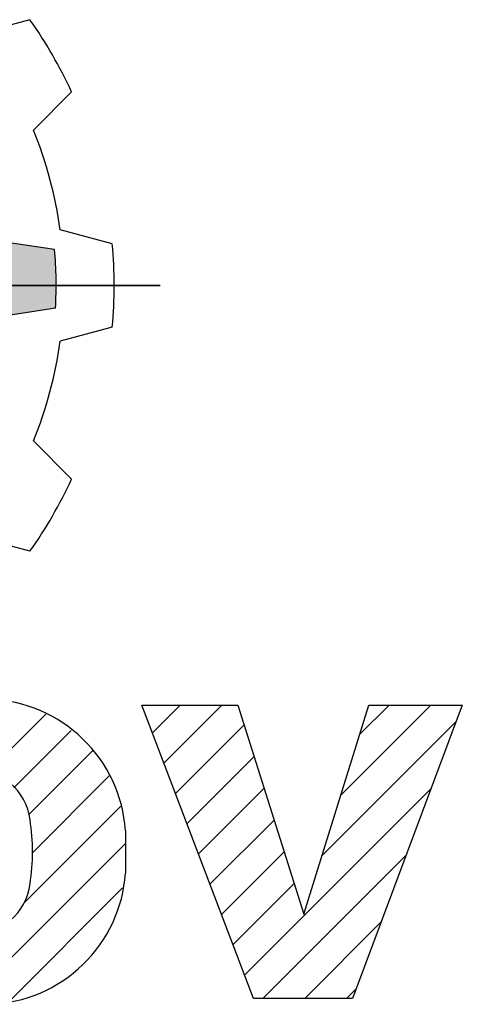
# Model space of a CAD drawing. Extents: x 317 to 4452, y -287 to 2696.
# Drawn here: x 785 to 863, y 2270 to 2446 of the extents above; entities that cross this region are included whole.
import ezdxf

# ---------------------------------------------------------------- set-up
doc = ezdxf.new("R2010")
doc.units = 0
doc.header["$MEASUREMENT"] = 0

# ---------------------------------------------------------------- blocks, each defined once
blk = doc.blocks.new('GUIDE LINES')
at = {"color": 5, "linetype": 'Continuous'}
for p, q in [((-1644.697, 1225.985), (-1648.886, 1224.873)), ((-1641.355, 1220.197), (-1644.412, 1217.125)), ((-1638.088, 1208.006), (-1642.272, 1209.138)), ((-1642.724, 1207.547), (-1646.519, 1208.122)), ((-1715.646, 1204.664), (-1634.237, 1204.664)), ((-1634.237, 1204.664), (-1715.646, 1204.664)), ((-1642.647, 1202.837), (-1650.201, 1201.694)), ((-1638.088, 1201.322), (-1642.272, 1200.191)), ((-1641.355, 1189.132), (-1644.412, 1192.204)), ((-1644.697, 1183.344), (-1648.886, 1184.456)), ((-1626.771, 1147.477), (-1635.718, 1171.005)), ((-1635.718, 1171.005), (-1628.017, 1171.005)), ((-1634.874, 1168.784), (-1632.652, 1171.005)), ((-1633.95, 1166.355), (-1629.3, 1171.005)), ((-1628.017, 1171.005), (-1622.718, 1154.229)), ((-1622.718, 1154.229), (-1617.5, 1171.005)), ((-1619.74, 1163.802), (-1612.537, 1171.005)), ((-1610.022, 1171.005), (-1618.812, 1147.477)), ((-1618.227, 1168.668), (-1615.89, 1171.005)), ((-1617.5, 1171.005), (-1610.022, 1171.005)), ((-1648.106, 1165.609), (-1643.421, 1170.294)), ((-1621.254, 1158.936), (-1610.522, 1169.668)), ((-1645.981, 1164.381), (-1641.383, 1168.979)), ((-1633.026, 1163.926), (-1627.52, 1169.432)), ((-1644.814, 1162.196), (-1639.675, 1167.335)), ((-1632.103, 1161.497), (-1626.716, 1166.884)), ((-1644.494, 1159.164), (-1638.331, 1165.326)), ((-1631.179, 1159.068), (-1625.911, 1164.337)), ((-1627.485, 1149.353), (-1612.521, 1164.316)), ((-1645.177, 1155.128), (-1637.407, 1162.898)), ((-1630.256, 1156.64), (-1625.106, 1161.789)), ((-1637.033, 1160.958), (-1637.033, 1157.524)), ((-1649.944, 1147.008), (-1637.033, 1159.92)), ((-1629.332, 1154.211), (-1624.302, 1159.241)), ((-1626.008, 1147.477), (-1614.521, 1158.964)), ((-1646.34, 1147.26), (-1637.262, 1156.338)), ((-1628.408, 1151.782), (-1623.497, 1156.693)), ((-1622.656, 1147.477), (-1616.52, 1153.612)), ((-1619.303, 1147.477), (-1618.519, 1148.261)), ((-1618.812, 1147.477), (-1626.771, 1147.477))]:
    blk.add_line(p, q, dxfattribs=at)
for centre, radius, start, end in [((-1674.941, 1204.664), 37.004, 24.81859, 35.18141), ((-1674.941, 1204.664), 32.974, 7.79705, 22.20295), ((-1674.941, 1204.664), 37.004, 354.81859, 5.18141), ((-1674.941, 1204.664), 32.346, 356.7624, 5.11384), ((-1674.941, 1204.664), 32.974, 337.79705, 352.20295), ((-1674.941, 1204.664), 37.004, 324.81859, 335.18141), ((-1648.32, 1160.178), 11.303, 45.80214, 87.95692), ((-1648.264, 1160.187), 11.258, 3.9288, 45.97665), ((-1649.178, 1161.274), 4.52, 6.60233, 93.06396), ((-1660.888, 1159.241), 16.4, 351.04431, 8.95569), ((-1648.264, 1158.296), 11.258, 314.02335, 356.0712), ((-1649.178, 1157.208), 4.52, 266.93604, 353.39767), ((-1648.32, 1158.304), 11.303, 272.04308, 314.19786)]:
    blk.add_arc(centre, radius, start, end, dxfattribs=at)
for points in [[(-1646.314, 1202.282), (-1646.314, 1208.091), (-1642.724, 1202.826)], [(-1642.724, 1202.826), (-1646.314, 1208.091), (-1642.724, 1207.547)], [(-1642.724, 1202.826), (-1642.724, 1207.547), (-1642.647, 1202.837)]]:
    blk.add_solid(points, dxfattribs=at)
blk = doc.blocks.new('GUIDE LINES1')
at = {"color": 3, "linetype": 'Continuous'}
blk.add_blockref('GUIDE LINES', (0, 0), dxfattribs=at)

msp = doc.modelspace()

# ---------------------------------------------------------------- block references
at = {"color": 3, "linetype": 'Continuous', "xscale": 2.22871048912772, "yscale": 2.22871048912772, "zscale": 2.22871048912772}
msp.add_blockref('GUIDE LINES1', (4452.24, -286.76), dxfattribs=at)

doc.saveas('drawing.dxf')
